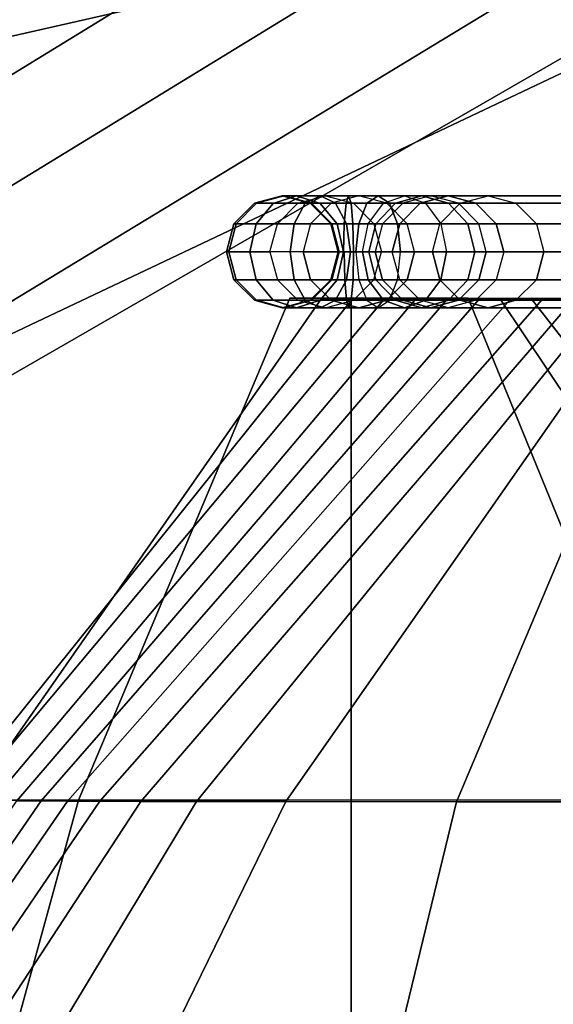
# Model space of a CAD drawing. Units: inches. Extents: x -33.7 to 33.7, y -14 to 21.7.
# Drawn here: x 28.3 to 29.2, y 7.6 to 9.3 of the extents above; entities that cross this region are included whole.
import ezdxf

# ---------------------------------------------------------------- set-up
doc = ezdxf.new("R2010")
doc.units = ezdxf.units.IN
doc.header["$MEASUREMENT"] = 0
for name, color, linetype in [('SEAT-BASE', 5, 'Continuous'), ('SEAT-FABRIC', 5, 'Continuous'), ('SEAT-WELT', 5, 'Continuous')]:
    doc.layers.add(name, color=color, linetype=linetype)

msp = doc.modelspace()

# ---------------------------------------------------------------- linework, layer by layer
at = {"layer": 'SEAT-BASE'}
for points, invisible_edges in [([(31.6412, 8.2946, 6.6043), (28.1047, 11.8311, 6.6043), (28.3015, 11.8908, 6.6043), (31.7009, 8.4915, 6.6043)], 5), ([(31.7009, 8.4915, 6.4469), (28.3015, 11.8908, 6.4469), (28.1047, 11.8311, 6.4469), (31.6412, 8.2946, 6.4469)], 5), ([(31.7009, 8.4915, 6.4469), (31.7009, 11.3399, 6.4469), (31.1327, 11.8908, 6.4469), (28.3015, 11.8908, 6.4469)], 10), ([(31.7009, 8.4915, 6.6043), (31.7009, 11.3399, 6.6043), (31.1327, 11.8908, 6.6043), (28.3015, 11.8908, 6.6043)], 10), ([(31.4821, 8.1641, 6.6043), (27.9742, 11.6721, 6.6043), (28.1047, 11.8311, 6.6043), (31.6412, 8.2946, 6.6043)], 5), ([(31.6412, 8.2946, 6.4469), (28.1047, 11.8311, 6.4469), (27.9742, 11.6721, 6.4469), (31.4821, 8.1641, 6.4469)], 5), ([(31.2774, 8.144, 6.6043), (27.954, 11.4674, 6.6043), (27.9742, 11.6721, 6.6043), (31.4821, 8.1641, 6.6043)], 5), ([(31.4821, 8.1641, 6.4469), (27.9742, 11.6721, 6.4469), (27.954, 11.4674, 6.4469), (31.2774, 8.144, 6.4469)], 5), ([(31.096, 8.2409, 6.6043), (28.051, 11.286, 6.6043), (27.954, 11.4674, 6.6043), (31.2774, 8.144, 6.6043)], 4), ([(31.2774, 8.144, 6.4469), (27.954, 11.4674, 6.4469), (28.051, 11.286, 6.4469), (31.096, 8.2409, 6.4469)], 1)]:
    msp.add_3dface(points, dxfattribs=dict(at, invisible_edges=invisible_edges))
msp.add_3dface([(28.051, 11.286, 6.6043), (28.051, 11.286, 6.4469), (31.096, 8.2409, 6.4469), (31.096, 8.2409, 6.6043)], dxfattribs=at)
at = {"layer": 'SEAT-FABRIC'}
for points in [[(0, -12.0635, 7.8687), (0, 11.3453, 7.8687), (29.5904, 11.3453, 7.8687), (29.5904, -12.0635, 7.8687)], [(29.5904, 6.8945, 16.0788), (0, 6.9231, 16.3542), (0, 10.4709, 15.9423), (29.5904, 10.4368, 15.6692)], [(29.5689, 10.2117, 23.6313), (28.0003, 9.2568, 23.7462), (28.0045, 9.4791, 24.999), (29.5754, 10.4181, 24.79)], [(-31.8027, -3.5082, 7.8687), (31.8199, -3.5082, 7.8687), (31.8209, 10.3645, 7.8687), (-31.8037, 10.3645, 7.8687)], [(31.8209, 10.3645, 6.4907), (-31.8037, 10.3645, 6.4907), (-31.8027, -3.5082, 6.4907), (31.8199, -3.5082, 6.4907)], [(29.5921, 10.2919, 15.7575), (28.0621, 10.3471, 15.7517), (28.0232, 9.238, 16.3431), (29.5656, 9.5876, 16.662)], [(29.5627, 10.0132, 22.4712), (27.9967, 9.0538, 22.4901), (28.0003, 9.2568, 23.7462), (29.5689, 10.2117, 23.6313)], [(29.5569, 9.8134, 21.3114), (27.9936, 8.8572, 21.2331), (27.9967, 9.0538, 22.4901), (29.5627, 10.0132, 22.4712)], [(29.5539, 9.6017, 20.1536), (27.9911, 8.6541, 19.977), (27.9936, 8.8572, 21.2331), (29.5569, 9.8134, 21.3114)], [(29.5523, 9.4325, 18.9892), (27.9915, 8.5334, 18.7111), (27.9911, 8.6541, 19.977), (29.5539, 9.6017, 20.1536)], [(29.5656, 9.5876, 16.662), (28.0232, 9.238, 16.3431), (27.9995, 8.6395, 17.4468), (29.5545, 9.3761, 17.8144)], [(29.5545, 9.3761, 17.8144), (27.9995, 8.6395, 17.4468), (27.9915, 8.5334, 18.7111), (29.5523, 9.4325, 18.9892)], [(28.8803, 7.9528, 16.4039), (28.8805, 8.8357, 16.4036), (28.7724, 8.8355, 17.0798), (28.4001, 7.9525, 16.9666)], [(28.8805, 8.8357, 16.4036), (28.8805, 8.8357, 16.4036), (28.7724, 8.8355, 17.0798), (29.0865, 8.8356, 17.0562)], [(29.0865, 8.8356, 17.0562), (28.7724, 8.8355, 17.0798), (28.828, 8.8353, 17.8328), (29.142, 8.8353, 17.8093)], [(28.8805, 8.8357, 16.4036), (28.8803, 7.9528, 16.4039), (29.4473, 7.9527, 16.8713), (29.0865, 8.8356, 17.0562)], [(29.0865, 8.8356, 17.0562), (29.4473, 7.9527, 16.8713), (29.7336, 7.9526, 17.588), (29.142, 8.8353, 17.8093)], [(28.2117, 7.9523, 17.7146), (28.828, 8.8353, 17.8328), (28.8835, 8.8351, 18.5859), (28.1737, 7.952, 18.487)], [(28.1737, 7.952, 18.487), (28.8835, 8.8351, 18.5859), (28.939, 8.8348, 19.3389), (28.1993, 7.9518, 19.2602)], [(28.1993, 7.9518, 19.2602), (28.939, 8.8348, 19.3389), (28.9945, 8.8346, 20.092), (28.2488, 7.9516, 20.0323)], [(28.4001, 7.9525, 16.9666), (28.7724, 8.8355, 17.0798), (28.828, 8.8353, 17.8328), (28.2117, 7.9523, 17.7146)], [(28.2488, 7.9516, 20.0323), (28.9945, 8.8346, 20.092), (29.0501, 8.8344, 20.8451), (28.2919, 7.9513, 20.8048)], [(28.2919, 7.9513, 20.8048), (29.0501, 8.8344, 20.8451), (29.1056, 8.8342, 21.5981), (28.3343, 7.9511, 21.5773)], [(28.3343, 7.9511, 21.5773), (29.1056, 8.8342, 21.5981), (29.1611, 8.8339, 22.3512), (28.381, 7.9509, 22.3496)], [(28.381, 7.9509, 22.3496), (29.1611, 8.8339, 22.3512), (29.2167, 8.8337, 23.1043), (28.4376, 7.9506, 23.1212)], [(28.4376, 7.9506, 23.1212), (29.2167, 8.8337, 23.1043), (29.2722, 8.8335, 23.8573), (28.5102, 7.9504, 23.8915)], [(28.5102, 7.9504, 23.8915), (29.2722, 8.8335, 23.8573), (29.3277, 8.8332, 24.6104), (28.608, 7.9502, 24.6589)], [(28.608, 7.9502, 24.6589), (29.3277, 8.8332, 24.6104), (29.3832, 8.833, 25.3634), (28.7653, 7.95, 25.4158)], [(28.7653, 7.95, 25.4158), (29.3832, 8.833, 25.3634), (29.4388, 8.8328, 26.1165), (29.0659, 7.9498, 26.1264)], [(29.142, 8.8353, 17.8093), (28.828, 8.8353, 17.8328), (28.8835, 8.8351, 18.5859), (29.1976, 8.8351, 18.5623)], [(29.1976, 8.8351, 18.5623), (28.8835, 8.8351, 18.5859), (28.939, 8.8348, 19.3389), (29.2531, 8.8349, 19.3154)], [(29.2531, 8.8349, 19.3154), (28.939, 8.8348, 19.3389), (28.9945, 8.8346, 20.092), (29.3086, 8.8347, 20.0685)], [(29.3086, 8.8347, 20.0685), (28.9945, 8.8346, 20.092), (29.0501, 8.8344, 20.8451), (29.3641, 8.8344, 20.8215)], [(29.3641, 8.8344, 20.8215), (29.0501, 8.8344, 20.8451), (29.1056, 8.8342, 21.5981), (29.4197, 8.8342, 21.5746)], [(29.0659, 7.9498, 26.1264), (29.4388, 8.8328, 26.1165), (29.6448, 8.8326, 26.7691), (29.6319, 7.9497, 26.5962)], [(29.4197, 8.8342, 21.5746), (29.1056, 8.8342, 21.5981), (29.1611, 8.8339, 22.3512), (29.4752, 8.834, 22.3276)], [(29.142, 8.8353, 17.8093), (29.7336, 7.9526, 17.588), (29.8859, 7.9523, 18.3461), (29.1976, 8.8351, 18.5623)], [(29.4752, 8.834, 22.3276), (29.1611, 8.8339, 22.3512), (29.2167, 8.8337, 23.1043), (29.5307, 8.8338, 23.0807)], [(29.1976, 8.8351, 18.5623), (29.8859, 7.9523, 18.3461), (29.972, 7.9521, 19.115), (29.2531, 8.8349, 19.3154)], [(29.5307, 8.8338, 23.0807), (29.2167, 8.8337, 23.1043), (29.2722, 8.8335, 23.8573), (29.5863, 8.8335, 23.8338)], [(28.1554, 7.0632, 16.7605), (28.4001, 7.9525, 16.9666), (28.2117, 7.9523, 17.7146), (27.7456, 7.0629, 17.4629)], [(28.8802, 7.0634, 16.4042), (28.8803, 7.9528, 16.4039), (28.4001, 7.9525, 16.9666), (28.1554, 7.0632, 16.7605)], [(28.8803, 7.9528, 16.4039), (28.8802, 7.0634, 16.4042), (29.6519, 7.0635, 16.6386), (29.4473, 7.9527, 16.8713)], [(27.6852, 7.0619, 20.7354), (28.2919, 7.9513, 20.8048), (28.3343, 7.9511, 21.5773), (27.7214, 7.0616, 21.5563)], [(27.7214, 7.0616, 21.5563), (28.3343, 7.9511, 21.5773), (28.381, 7.9509, 22.3496), (27.7676, 7.0614, 22.3767)], [(27.7676, 7.0614, 22.3767), (28.381, 7.9509, 22.3496), (28.4376, 7.9506, 23.1212), (27.8323, 7.0611, 23.1958)], [(27.8323, 7.0611, 23.1958), (28.4376, 7.9506, 23.1212), (28.5102, 7.9504, 23.8915), (27.927, 7.0609, 24.012)], [(27.927, 7.0609, 24.012), (28.5102, 7.9504, 23.8915), (28.608, 7.9502, 24.6589), (28.0717, 7.0607, 24.8206)], [(28.0717, 7.0607, 24.8206), (28.608, 7.9502, 24.6589), (28.7653, 7.95, 25.4158), (28.3304, 7.0605, 25.5983)], [(28.3304, 7.0605, 25.5983), (28.7653, 7.95, 25.4158), (29.0659, 7.9498, 26.1264), (28.85, 7.0604, 26.2236)], [(28.85, 7.0604, 26.2236), (29.0659, 7.9498, 26.1264), (29.6319, 7.9497, 26.5962), (29.6216, 7.0604, 26.4602)]]:
    msp.add_3dface(points, dxfattribs=at)
at = {"layer": 'SEAT-WELT'}
for points in [[(28.8355, 9.0158, 17.3228), (28.7592, 9.0158, 16.5987), (28.7101, 9.0027, 16.6011), (28.7865, 9.0027, 17.3265)], [(28.7592, 9.0158, 16.5987), (28.7621, 9.0158, 16.5195), (28.7136, 9.0027, 16.5108), (28.7101, 9.0027, 16.6011)], [(28.7621, 9.0158, 16.5195), (28.7844, 9.0158, 16.4612), (28.7431, 9.0026, 16.4346), (28.7136, 9.0027, 16.5108)], [(28.7844, 9.0158, 16.4612), (28.8262, 9.0158, 16.4192), (28.7995, 9.0027, 16.3778), (28.7431, 9.0026, 16.4346)], [(28.8846, 9.0027, 17.3192), (28.8084, 9.0027, 16.5962), (28.7592, 9.0158, 16.5987), (28.8355, 9.0158, 17.3228)], [(28.8084, 9.0027, 16.5962), (28.8106, 9.0027, 16.5281), (28.7621, 9.0158, 16.5195), (28.7592, 9.0158, 16.5987)], [(28.8106, 9.0027, 16.5281), (28.8257, 9.0026, 16.4879), (28.7844, 9.0158, 16.4612), (28.7621, 9.0158, 16.5195)], [(28.8257, 9.0026, 16.4879), (28.8528, 9.0027, 16.4606), (28.8262, 9.0158, 16.4192), (28.7844, 9.0158, 16.4612)], [(28.8355, 9.0158, 17.3228), (28.8941, 9.0158, 18.1167), (28.845, 9.0027, 18.1203), (28.7865, 9.0027, 17.3265)], [(28.8262, 9.0158, 16.4192), (28.876, 9.0158, 16.4014), (28.8715, 9.0027, 16.3524), (28.7995, 9.0027, 16.3778)], [(28.8528, 9.0027, 16.4606), (28.8804, 9.0027, 16.4504), (28.876, 9.0158, 16.4014), (28.8262, 9.0158, 16.4192)], [(28.8846, 9.0027, 17.3192), (28.9432, 9.0027, 18.113), (28.8941, 9.0158, 18.1167), (28.8355, 9.0158, 17.3228)], [(29.3945, 9.0158, 24.9027), (28.8941, 9.0158, 18.1167), (28.845, 9.0027, 18.1203), (29.3454, 9.0027, 24.9064)], [(28.876, 9.0158, 16.4014), (28.9279, 9.0158, 16.4103), (28.9477, 9.0027, 16.3652), (28.8715, 9.0027, 16.3524)], [(28.8804, 9.0027, 16.4504), (28.9082, 9.0027, 16.4554), (28.9279, 9.0158, 16.4103), (28.876, 9.0158, 16.4014)], [(29.4435, 9.0027, 24.8991), (28.9432, 9.0027, 18.113), (28.8941, 9.0158, 18.1167), (29.3945, 9.0158, 24.9027)], [(28.9082, 9.0027, 16.4554), (28.9375, 9.0027, 16.4772), (28.9745, 9.0158, 16.4448), (28.9279, 9.0158, 16.4103)], [(28.9279, 9.0158, 16.4103), (28.9745, 9.0158, 16.4448), (29.0115, 9.0027, 16.4124), (28.9477, 9.0027, 16.3652)], [(28.9745, 9.0158, 16.4448), (29.0049, 9.0158, 16.4995), (28.9583, 9.0027, 16.5152), (28.9375, 9.0027, 16.4772)], [(29.0049, 9.0158, 16.4995), (29.0204, 9.0158, 16.5782), (28.9715, 9.0027, 16.5835), (28.9583, 9.0027, 16.5152)], [(28.9715, 9.0027, 16.5835), (29.0019, 9.0027, 17.3091), (29.051, 9.0158, 17.3054), (29.0204, 9.0158, 16.5782)], [(29.0115, 9.0027, 16.4124), (29.0516, 9.0027, 16.4837), (29.0049, 9.0158, 16.4995), (28.9745, 9.0158, 16.4448)], [(29.1216, 9.0158, 18.2626), (29.051, 9.0158, 17.3054), (29.0019, 9.0027, 17.3091), (29.0725, 9.0027, 18.2662)], [(29.0516, 9.0027, 16.4837), (29.0694, 9.0027, 16.5729), (29.0204, 9.0158, 16.5782), (29.0049, 9.0158, 16.4995)], [(29.0204, 9.0158, 16.5782), (29.051, 9.0158, 17.3054), (29.1001, 9.0027, 17.3018), (29.0694, 9.0027, 16.5729)], [(29.1706, 9.0027, 18.2589), (29.1001, 9.0027, 17.3018), (29.051, 9.0158, 17.3054), (29.1216, 9.0158, 18.2626)], [(29.1216, 9.0158, 18.2626), (29.6221, 9.0158, 25.0506), (29.573, 9.0027, 25.0542), (29.0725, 9.0027, 18.2662)], [(29.1706, 9.0027, 18.2589), (29.6711, 9.0027, 25.0469), (29.6221, 9.0158, 25.0506), (29.1216, 9.0158, 18.2626)], [(28.7865, 9.0027, 17.3265), (28.7101, 9.0027, 16.6011), (28.6741, 8.9666, 16.6029), (28.7505, 8.9666, 17.3291)], [(28.7101, 9.0027, 16.6011), (28.7136, 9.0027, 16.5108), (28.6781, 8.9667, 16.5045), (28.6741, 8.9666, 16.6029)], [(28.7136, 9.0027, 16.5108), (28.7431, 9.0026, 16.4346), (28.7129, 8.9666, 16.4151), (28.6781, 8.9667, 16.5045)], [(28.7431, 9.0026, 16.4346), (28.7995, 9.0027, 16.3778), (28.78, 8.9666, 16.3475), (28.7129, 8.9666, 16.4151)], [(28.7865, 9.0027, 17.3265), (28.845, 9.0027, 18.1203), (28.8091, 8.9666, 18.1229), (28.7505, 8.9666, 17.3291)], [(28.7995, 9.0027, 16.3778), (28.8715, 9.0027, 16.3524), (28.8683, 8.9666, 16.3165), (28.78, 8.9666, 16.3475)], [(28.9206, 8.9666, 17.3166), (28.8444, 8.9666, 16.5944), (28.8084, 9.0027, 16.5962), (28.8846, 9.0027, 17.3192)], [(28.8444, 8.9666, 16.5944), (28.8462, 8.9667, 16.5344), (28.8106, 9.0027, 16.5281), (28.8084, 9.0027, 16.5962)], [(29.3454, 9.0027, 24.9064), (28.845, 9.0027, 18.1203), (28.8091, 8.9666, 18.1229), (29.3094, 8.9666, 24.909)], [(28.8462, 8.9667, 16.5344), (28.8559, 8.9666, 16.5073), (28.8257, 9.0026, 16.4879), (28.8106, 9.0027, 16.5281)], [(28.8559, 8.9666, 16.5073), (28.8724, 8.9666, 16.4909), (28.8528, 9.0027, 16.4606), (28.8257, 9.0026, 16.4879)], [(28.8724, 8.9666, 16.4909), (28.8836, 8.9666, 16.4863), (28.8804, 9.0027, 16.4504), (28.8528, 9.0027, 16.4606)], [(28.8715, 9.0027, 16.3524), (28.9477, 9.0027, 16.3652), (28.9621, 8.9666, 16.3322), (28.8683, 8.9666, 16.3165)], [(28.8836, 8.9666, 16.4863), (28.8938, 8.9666, 16.4884), (28.9082, 9.0027, 16.4554), (28.8804, 9.0027, 16.4504)], [(28.9206, 8.9666, 17.3166), (28.9791, 8.9666, 18.1104), (28.9432, 9.0027, 18.113), (28.8846, 9.0027, 17.3192)], [(28.8938, 8.9666, 16.4884), (28.9104, 8.9666, 16.501), (28.9375, 9.0027, 16.4772), (28.9082, 9.0027, 16.4554)], [(28.9375, 9.0027, 16.4772), (28.9583, 9.0027, 16.5152), (28.9241, 8.9666, 16.5267), (28.9104, 8.9666, 16.501)], [(28.9583, 9.0027, 16.5152), (28.9715, 9.0027, 16.5835), (28.9357, 8.9666, 16.5874), (28.9241, 8.9666, 16.5267)], [(28.9357, 8.9666, 16.5874), (28.966, 8.9666, 17.3117), (29.0019, 9.0027, 17.3091), (28.9715, 9.0027, 16.5835)], [(29.4795, 8.9666, 24.8965), (28.9791, 8.9666, 18.1104), (28.9432, 9.0027, 18.113), (29.4435, 9.0027, 24.8991)], [(28.9477, 9.0027, 16.3652), (29.0115, 9.0027, 16.4124), (29.0386, 8.9666, 16.3887), (28.9621, 8.9666, 16.3322)], [(29.0725, 9.0027, 18.2662), (29.0019, 9.0027, 17.3091), (28.966, 8.9666, 17.3117), (29.0365, 8.9666, 18.2688)], [(29.0386, 8.9666, 16.3887), (29.0858, 8.9666, 16.4722), (29.0516, 9.0027, 16.4837), (29.0115, 9.0027, 16.4124)], [(29.0725, 9.0027, 18.2662), (29.573, 9.0027, 25.0542), (29.5371, 8.9666, 25.0568), (29.0365, 8.9666, 18.2688)], [(29.0858, 8.9666, 16.4722), (29.1052, 8.9666, 16.5689), (29.0694, 9.0027, 16.5729), (29.0516, 9.0027, 16.4837)], [(29.0694, 9.0027, 16.5729), (29.1001, 9.0027, 17.3018), (29.136, 8.9666, 17.2992), (29.1052, 8.9666, 16.5689)], [(29.2066, 8.9666, 18.2563), (29.136, 8.9666, 17.2992), (29.1001, 9.0027, 17.3018), (29.1706, 9.0027, 18.2589)], [(29.2066, 8.9666, 18.2563), (29.7071, 8.9666, 25.0443), (29.6711, 9.0027, 25.0469), (29.1706, 9.0027, 18.2589)], [(28.6741, 8.9666, 16.6029), (28.6781, 8.9667, 16.5045), (28.6651, 8.9174, 16.5022), (28.6609, 8.9174, 16.6036)], [(28.7505, 8.9666, 17.3291), (28.6741, 8.9666, 16.6029), (28.6609, 8.9174, 16.6036), (28.7374, 8.9174, 17.3301)], [(28.6781, 8.9667, 16.5045), (28.7129, 8.9666, 16.4151), (28.7019, 8.9174, 16.408), (28.6651, 8.9174, 16.5022)], [(28.7129, 8.9666, 16.4151), (28.78, 8.9666, 16.3475), (28.7728, 8.9174, 16.3364), (28.7019, 8.9174, 16.408)], [(28.7505, 8.9666, 17.3291), (28.8091, 8.9666, 18.1229), (28.7959, 8.9174, 18.1239), (28.7374, 8.9174, 17.3301)], [(28.78, 8.9666, 16.3475), (28.8683, 8.9666, 16.3165), (28.8671, 8.9174, 16.3033), (28.7728, 8.9174, 16.3364)], [(29.3094, 8.9666, 24.909), (28.8091, 8.9666, 18.1229), (28.7959, 8.9174, 18.1239), (29.2963, 8.9174, 24.91)], [(28.8575, 8.9174, 16.5938), (28.8592, 8.9174, 16.5367), (28.8462, 8.9667, 16.5344), (28.8444, 8.9666, 16.5944)], [(28.9337, 8.9174, 17.3156), (28.8575, 8.9174, 16.5938), (28.8444, 8.9666, 16.5944), (28.9206, 8.9666, 17.3166)], [(28.8592, 8.9174, 16.5367), (28.867, 8.9174, 16.5144), (28.8559, 8.9666, 16.5073), (28.8462, 8.9667, 16.5344)], [(28.867, 8.9174, 16.5144), (28.8795, 8.9174, 16.502), (28.8724, 8.9666, 16.4909), (28.8559, 8.9666, 16.5073)], [(28.8683, 8.9666, 16.3165), (28.9621, 8.9666, 16.3322), (28.9674, 8.9174, 16.3201), (28.8671, 8.9174, 16.3033)], [(28.8795, 8.9174, 16.502), (28.8848, 8.9174, 16.4994), (28.8836, 8.9666, 16.4863), (28.8724, 8.9666, 16.4909)], [(28.8848, 8.9174, 16.4994), (28.8885, 8.9174, 16.5005), (28.8938, 8.9666, 16.4884), (28.8836, 8.9666, 16.4863)], [(28.8885, 8.9174, 16.5005), (28.9005, 8.9174, 16.5096), (28.9104, 8.9666, 16.501), (28.8938, 8.9666, 16.4884)], [(28.9104, 8.9666, 16.501), (28.9241, 8.9666, 16.5267), (28.9116, 8.9174, 16.5309), (28.9005, 8.9174, 16.5096)], [(28.9241, 8.9666, 16.5267), (28.9357, 8.9666, 16.5874), (28.9226, 8.9174, 16.5889), (28.9116, 8.9174, 16.5309)], [(28.9337, 8.9174, 17.3156), (28.9922, 8.9174, 18.1094), (28.9791, 8.9666, 18.1104), (28.9206, 8.9666, 17.3166)], [(28.9226, 8.9174, 16.5889), (28.9528, 8.9174, 17.3127), (28.966, 8.9666, 17.3117), (28.9357, 8.9666, 16.5874)], [(29.0365, 8.9666, 18.2688), (28.966, 8.9666, 17.3117), (28.9528, 8.9174, 17.3127), (29.0234, 8.9174, 18.2698)], [(28.9621, 8.9666, 16.3322), (29.0386, 8.9666, 16.3887), (29.0485, 8.9174, 16.38), (28.9674, 8.9174, 16.3201)], [(29.4926, 8.9174, 24.8955), (28.9922, 8.9174, 18.1094), (28.9791, 8.9666, 18.1104), (29.4795, 8.9666, 24.8965)], [(29.0365, 8.9666, 18.2688), (29.5371, 8.9666, 25.0568), (29.5239, 8.9174, 25.0578), (29.0234, 8.9174, 18.2698)], [(29.0485, 8.9174, 16.38), (29.0983, 8.9174, 16.468), (29.0858, 8.9666, 16.4722), (29.0386, 8.9666, 16.3887)], [(29.0983, 8.9174, 16.468), (29.1183, 8.9174, 16.5675), (29.1052, 8.9666, 16.5689), (29.0858, 8.9666, 16.4722)], [(29.1052, 8.9666, 16.5689), (29.136, 8.9666, 17.2992), (29.1492, 8.9174, 17.2982), (29.1183, 8.9174, 16.5675)], [(29.2197, 8.9174, 18.2553), (29.1492, 8.9174, 17.2982), (29.136, 8.9666, 17.2992), (29.2066, 8.9666, 18.2563)], [(29.2197, 8.9174, 18.2553), (29.7202, 8.9174, 25.0433), (29.7071, 8.9666, 25.0443), (29.2066, 8.9666, 18.2563)], [(28.6609, 8.9174, 16.6036), (28.7374, 8.9174, 17.3301), (28.7505, 8.8682, 17.3291), (28.6741, 8.8682, 16.6029)], [(28.6651, 8.9174, 16.5022), (28.6609, 8.9174, 16.6036), (28.6741, 8.8682, 16.6029), (28.6781, 8.8682, 16.5045)], [(28.7019, 8.9174, 16.408), (28.6651, 8.9174, 16.5022), (28.6781, 8.8682, 16.5045), (28.7129, 8.8682, 16.4151)], [(28.7728, 8.9174, 16.3364), (28.7019, 8.9174, 16.408), (28.7129, 8.8682, 16.4151), (28.78, 8.8682, 16.3475)], [(28.7959, 8.9174, 18.1239), (28.7374, 8.9174, 17.3301), (28.7505, 8.8682, 17.3291), (28.8091, 8.8682, 18.1229)], [(28.868, 8.9174, 16.3033), (28.7728, 8.9174, 16.3364), (28.78, 8.8682, 16.3475), (28.8692, 8.8682, 16.3164)], [(29.2963, 8.9174, 24.91), (28.7959, 8.9174, 18.1239), (28.8091, 8.8682, 18.1229), (29.3094, 8.8682, 24.909)], [(28.8444, 8.8682, 16.5944), (28.9206, 8.8682, 17.3166), (28.9337, 8.9174, 17.3156), (28.8575, 8.9174, 16.5938)], [(28.8462, 8.8682, 16.5344), (28.8444, 8.8682, 16.5944), (28.8575, 8.9174, 16.5938), (28.8592, 8.9174, 16.5367)], [(28.8559, 8.8682, 16.5073), (28.8462, 8.8682, 16.5344), (28.8592, 8.9174, 16.5367), (28.867, 8.9174, 16.5144)], [(28.8724, 8.8682, 16.4909), (28.8559, 8.8682, 16.5073), (28.867, 8.9174, 16.5144), (28.8795, 8.9174, 16.502)], [(28.8692, 8.8682, 16.3164), (28.9621, 8.8682, 16.3322), (28.9674, 8.9174, 16.3201), (28.868, 8.9174, 16.3033)], [(28.8837, 8.8682, 16.4863), (28.8724, 8.8682, 16.4909), (28.8795, 8.9174, 16.502), (28.8848, 8.9174, 16.4994)], [(28.8848, 8.9174, 16.4994), (28.8885, 8.9174, 16.5005), (28.8938, 8.8682, 16.4884), (28.8837, 8.8682, 16.4863)], [(28.9005, 8.9174, 16.5096), (28.8885, 8.9174, 16.5005), (28.8938, 8.8682, 16.4884), (28.9104, 8.8682, 16.501)], [(28.9116, 8.9174, 16.5309), (28.9005, 8.9174, 16.5096), (28.9104, 8.8682, 16.501), (28.9241, 8.8682, 16.5267)], [(28.9226, 8.9174, 16.5889), (28.9116, 8.9174, 16.5309), (28.9241, 8.8682, 16.5267), (28.9357, 8.8682, 16.5874)], [(28.9791, 8.8682, 18.1104), (28.9206, 8.8682, 17.3166), (28.9337, 8.9174, 17.3156), (28.9922, 8.9174, 18.1094)], [(28.9357, 8.8682, 16.5874), (28.966, 8.8682, 17.3117), (28.9528, 8.9174, 17.3127), (28.9226, 8.9174, 16.5889)], [(28.9528, 8.9174, 17.3127), (29.0234, 8.9174, 18.2698), (29.0365, 8.8682, 18.2688), (28.966, 8.8682, 17.3117)], [(29.0386, 8.8682, 16.3887), (28.9621, 8.8682, 16.3322), (28.9674, 8.9174, 16.3201), (29.0485, 8.9174, 16.38)], [(29.4795, 8.8682, 24.8965), (28.9791, 8.8682, 18.1104), (28.9922, 8.9174, 18.1094), (29.4926, 8.9174, 24.8955)], [(29.0234, 8.9174, 18.2698), (29.5239, 8.9174, 25.0578), (29.5371, 8.8682, 25.0568), (29.0365, 8.8682, 18.2688)], [(29.0858, 8.8682, 16.4722), (29.0386, 8.8682, 16.3887), (29.0485, 8.9174, 16.38), (29.0983, 8.9174, 16.468)], [(29.1052, 8.8682, 16.5689), (29.0858, 8.8682, 16.4722), (29.0983, 8.9174, 16.468), (29.1183, 8.9174, 16.5675)], [(29.1183, 8.9174, 16.5675), (29.1492, 8.9174, 17.2982), (29.136, 8.8682, 17.2992), (29.1052, 8.8682, 16.5689)], [(29.136, 8.8682, 17.2992), (29.2066, 8.8682, 18.2563), (29.2197, 8.9174, 18.2553), (29.1492, 8.9174, 17.2982)], [(29.2066, 8.8682, 18.2563), (29.7071, 8.8682, 25.0443), (29.7202, 8.9174, 25.0433), (29.2197, 8.9174, 18.2553)], [(28.6741, 8.8682, 16.6029), (28.7505, 8.8682, 17.3291), (28.7865, 8.8322, 17.3265), (28.7101, 8.8322, 16.6011)], [(28.6781, 8.8682, 16.5045), (28.6741, 8.8682, 16.6029), (28.7101, 8.8322, 16.6011), (28.7136, 8.8322, 16.5108)], [(28.7129, 8.8682, 16.4151), (28.6781, 8.8682, 16.5045), (28.7136, 8.8322, 16.5108), (28.7431, 8.8322, 16.4346)], [(28.78, 8.8682, 16.3475), (28.7129, 8.8682, 16.4151), (28.7431, 8.8322, 16.4346), (28.7995, 8.8322, 16.3778)], [(28.8091, 8.8682, 18.1229), (28.7505, 8.8682, 17.3291), (28.7865, 8.8322, 17.3265), (28.845, 8.8322, 18.1203)], [(28.8692, 8.8682, 16.3164), (28.78, 8.8682, 16.3475), (28.7995, 8.8322, 16.3778), (28.8722, 8.8322, 16.3523)], [(28.8084, 8.8322, 16.5962), (28.8846, 8.8322, 17.3192), (28.9206, 8.8682, 17.3166), (28.8444, 8.8682, 16.5944)], [(28.8106, 8.8322, 16.5281), (28.8084, 8.8322, 16.5962), (28.8444, 8.8682, 16.5944), (28.8462, 8.8682, 16.5344)], [(29.3094, 8.8682, 24.909), (28.8091, 8.8682, 18.1229), (28.845, 8.8322, 18.1203), (29.3454, 8.8322, 24.9064)], [(28.8257, 8.8322, 16.4879), (28.8106, 8.8322, 16.5281), (28.8462, 8.8682, 16.5344), (28.8559, 8.8682, 16.5073)], [(28.8528, 8.8322, 16.4606), (28.8257, 8.8322, 16.4879), (28.8559, 8.8682, 16.5073), (28.8724, 8.8682, 16.4909)], [(28.8806, 8.8322, 16.4504), (28.8528, 8.8322, 16.4606), (28.8724, 8.8682, 16.4909), (28.8837, 8.8682, 16.4863)], [(28.8722, 8.8322, 16.3523), (28.9477, 8.8322, 16.3652), (28.9621, 8.8682, 16.3322), (28.8692, 8.8682, 16.3164)], [(28.8837, 8.8682, 16.4863), (28.8938, 8.8682, 16.4884), (28.9082, 8.8322, 16.4554), (28.8806, 8.8322, 16.4504)], [(28.9432, 8.8322, 18.113), (28.8846, 8.8322, 17.3192), (28.9206, 8.8682, 17.3166), (28.9791, 8.8682, 18.1104)], [(28.9104, 8.8682, 16.501), (28.8938, 8.8682, 16.4884), (28.9082, 8.8322, 16.4554), (28.9375, 8.8322, 16.4772)], [(28.9241, 8.8682, 16.5267), (28.9104, 8.8682, 16.501), (28.9375, 8.8322, 16.4772), (28.9583, 8.8322, 16.5152)], [(28.9357, 8.8682, 16.5874), (28.9241, 8.8682, 16.5267), (28.9583, 8.8322, 16.5152), (28.9715, 8.8322, 16.5835)], [(28.9715, 8.8322, 16.5835), (29.0019, 8.8322, 17.3091), (28.966, 8.8682, 17.3117), (28.9357, 8.8682, 16.5874)], [(29.4435, 8.8322, 24.8991), (28.9432, 8.8322, 18.113), (28.9791, 8.8682, 18.1104), (29.4795, 8.8682, 24.8965)], [(29.0115, 8.8322, 16.4124), (28.9477, 8.8322, 16.3652), (28.9621, 8.8682, 16.3322), (29.0386, 8.8682, 16.3887)], [(28.966, 8.8682, 17.3117), (29.0365, 8.8682, 18.2688), (29.0725, 8.8322, 18.2662), (29.0019, 8.8322, 17.3091)], [(29.0516, 8.8322, 16.4837), (29.0115, 8.8322, 16.4124), (29.0386, 8.8682, 16.3887), (29.0858, 8.8682, 16.4722)], [(29.0365, 8.8682, 18.2688), (29.5371, 8.8682, 25.0568), (29.573, 8.8322, 25.0542), (29.0725, 8.8322, 18.2662)], [(29.0694, 8.8322, 16.5729), (29.0516, 8.8322, 16.4837), (29.0858, 8.8682, 16.4722), (29.1052, 8.8682, 16.5689)], [(29.1052, 8.8682, 16.5689), (29.136, 8.8682, 17.2992), (29.1001, 8.8322, 17.3018), (29.0694, 8.8322, 16.5729)], [(29.1001, 8.8322, 17.3018), (29.1706, 8.8322, 18.2589), (29.2066, 8.8682, 18.2563), (29.136, 8.8682, 17.2992)], [(29.1706, 8.8322, 18.2589), (29.6711, 8.8322, 25.0469), (29.7071, 8.8682, 25.0443), (29.2066, 8.8682, 18.2563)], [(28.7101, 8.8322, 16.6011), (28.7865, 8.8322, 17.3265), (28.8355, 8.819, 17.3228), (28.7592, 8.819, 16.5987)], [(28.7136, 8.8322, 16.5108), (28.7101, 8.8322, 16.6011), (28.7592, 8.819, 16.5987), (28.7621, 8.819, 16.5195)], [(28.7431, 8.8322, 16.4346), (28.7136, 8.8322, 16.5108), (28.7621, 8.819, 16.5195), (28.7844, 8.819, 16.4612)], [(28.7995, 8.8322, 16.3778), (28.7431, 8.8322, 16.4346), (28.7844, 8.819, 16.4612), (28.8262, 8.819, 16.4192)], [(28.7592, 8.819, 16.5987), (28.8355, 8.819, 17.3228), (28.8846, 8.8322, 17.3192), (28.8084, 8.8322, 16.5962)], [(28.7621, 8.819, 16.5195), (28.7592, 8.819, 16.5987), (28.8084, 8.8322, 16.5962), (28.8106, 8.8322, 16.5281)], [(28.7844, 8.819, 16.4612), (28.7621, 8.819, 16.5195), (28.8106, 8.8322, 16.5281), (28.8257, 8.8322, 16.4879)], [(28.8262, 8.819, 16.4192), (28.7844, 8.819, 16.4612), (28.8257, 8.8322, 16.4879), (28.8528, 8.8322, 16.4606)], [(28.845, 8.8322, 18.1203), (28.7865, 8.8322, 17.3265), (28.8355, 8.819, 17.3228), (28.8941, 8.819, 18.1167)], [(28.8722, 8.8322, 16.3523), (28.7995, 8.8322, 16.3778), (28.8262, 8.819, 16.4192), (28.8764, 8.819, 16.4013)], [(28.8764, 8.819, 16.4013), (28.8262, 8.819, 16.4192), (28.8528, 8.8322, 16.4606), (28.8806, 8.8322, 16.4504)], [(28.8941, 8.819, 18.1167), (28.8355, 8.819, 17.3228), (28.8846, 8.8322, 17.3192), (28.9432, 8.8322, 18.113)], [(29.3454, 8.8322, 24.9064), (28.845, 8.8322, 18.1203), (28.8941, 8.819, 18.1167), (29.3945, 8.819, 24.9027)], [(28.8764, 8.819, 16.4013), (28.9279, 8.819, 16.4103), (28.9477, 8.8322, 16.3652), (28.8722, 8.8322, 16.3523)], [(28.8806, 8.8322, 16.4504), (28.9082, 8.8322, 16.4554), (28.9279, 8.819, 16.4103), (28.8764, 8.819, 16.4013)], [(29.3945, 8.819, 24.9027), (28.8941, 8.819, 18.1167), (28.9432, 8.8322, 18.113), (29.4435, 8.8322, 24.8991)], [(28.9375, 8.8322, 16.4772), (28.9082, 8.8322, 16.4554), (28.9279, 8.819, 16.4103), (28.9745, 8.819, 16.4448)], [(28.9745, 8.819, 16.4448), (28.9279, 8.819, 16.4103), (28.9477, 8.8322, 16.3652), (29.0115, 8.8322, 16.4124)], [(28.9583, 8.8322, 16.5152), (28.9375, 8.8322, 16.4772), (28.9745, 8.819, 16.4448), (29.0049, 8.819, 16.4995)], [(28.9715, 8.8322, 16.5835), (28.9583, 8.8322, 16.5152), (29.0049, 8.819, 16.4995), (29.0204, 8.819, 16.5782)], [(29.0204, 8.819, 16.5782), (29.051, 8.819, 17.3054), (29.0019, 8.8322, 17.3091), (28.9715, 8.8322, 16.5835)], [(29.0049, 8.819, 16.4995), (28.9745, 8.819, 16.4448), (29.0115, 8.8322, 16.4124), (29.0516, 8.8322, 16.4837)], [(29.0019, 8.8322, 17.3091), (29.0725, 8.8322, 18.2662), (29.1216, 8.819, 18.2626), (29.051, 8.819, 17.3054)], [(29.0204, 8.819, 16.5782), (29.0049, 8.819, 16.4995), (29.0516, 8.8322, 16.4837), (29.0694, 8.8322, 16.5729)], [(29.0694, 8.8322, 16.5729), (29.1001, 8.8322, 17.3018), (29.051, 8.819, 17.3054), (29.0204, 8.819, 16.5782)], [(29.051, 8.819, 17.3054), (29.1216, 8.819, 18.2626), (29.1706, 8.8322, 18.2589), (29.1001, 8.8322, 17.3018)], [(29.0725, 8.8322, 18.2662), (29.573, 8.8322, 25.0542), (29.6221, 8.819, 25.0506), (29.1216, 8.819, 18.2626)], [(29.1216, 8.819, 18.2626), (29.6221, 8.819, 25.0506), (29.6711, 8.8322, 25.0469), (29.1706, 8.8322, 18.2589)]]:
    msp.add_3dface(points, dxfattribs=at)

doc.saveas('drawing.dxf')
